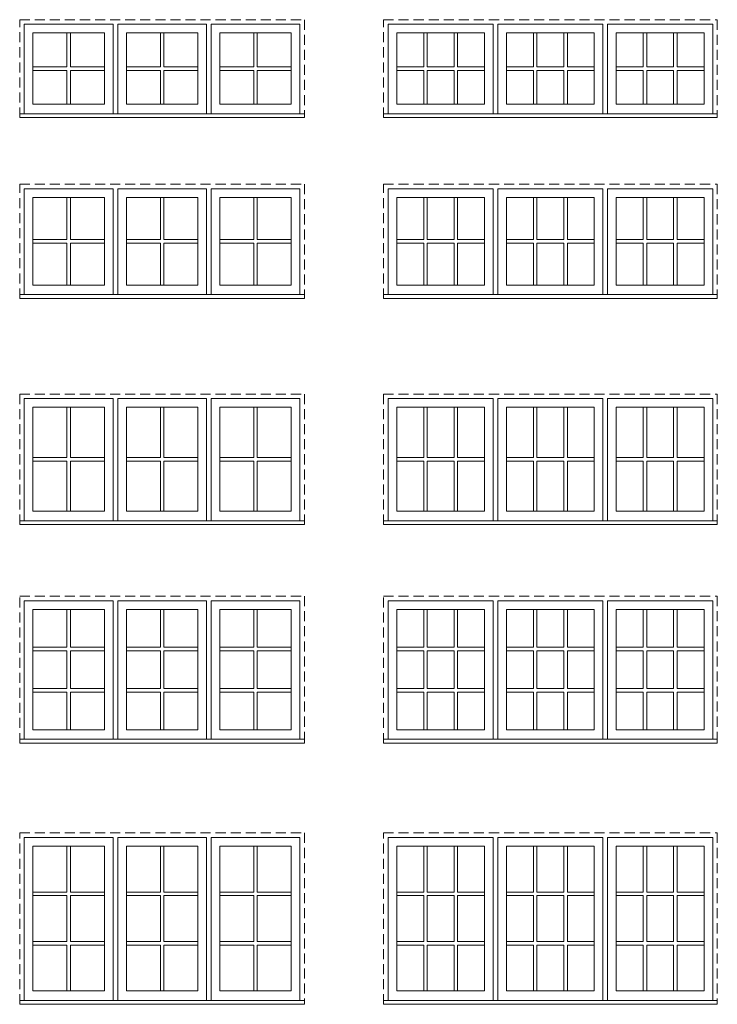
# Model space of a CAD drawing. Units: millimetres. Extents: x -74239 to 2562065, y -1839 to 109131.
# Drawn here: x 54865 to 59204, y 11941 to 18068 of the extents above; entities that cross this region are included whole.
import ezdxf

# ---------------------------------------------------------------- set-up
doc = ezdxf.new("R2010")
doc.units = ezdxf.units.MM
doc.header["$MEASUREMENT"] = 0
doc.linetypes.add('HIDDEN', pattern=[0.375, 0.25, -0.125])
doc.layers.get('0').update_dxf_attribs({"lineweight": 0})

msp = doc.modelspace()

# ---------------------------------------------------------------- linework, layer by layer
for p, q in [((55158.7, 17985.5), (55158.7, 17774.5)), ((55180.7, 17985.5), (55180.7, 17774.5)), ((55739.7, 17985.5), (55739.7, 17774.5)), ((55761.7, 17985.5), (55761.7, 17774.5)), ((56320.7, 17985.5), (56320.7, 17774.5)), ((56342.7, 17985.5), (56342.7, 17774.5)), ((57377.8, 17985.5), (57377.8, 17774.5)), ((57399.8, 17985.5), (57399.8, 17774.5)), ((57567.1, 17985.5), (57567.1, 17774.5)), ((57589.1, 17985.5), (57589.1, 17774.5)), ((58060.5, 17985.5), (58060.5, 17774.5)), ((58082.5, 17985.5), (58082.5, 17774.5)), ((58249.7, 17985.5), (58249.7, 17774.5)), ((58271.7, 17985.5), (58271.7, 17774.5)), ((58743.1, 17985.5), (58743.1, 17774.5)), ((58765.1, 17985.5), (58765.1, 17774.5)), ((58932.3, 17985.5), (58932.3, 17774.5)), ((58954.3, 17985.5), (58954.3, 17774.5)), ((54947.6, 17774.5), (55158.7, 17774.5)), ((55180.7, 17774.5), (55391.7, 17774.5)), ((55528.6, 17774.5), (55739.7, 17774.5)), ((55761.7, 17774.5), (55972.8, 17774.5)), ((56109.7, 17774.5), (56320.7, 17774.5)), ((56342.7, 17774.5), (56553.8, 17774.5)), ((57210.6, 17774.5), (57377.8, 17774.5)), ((57399.8, 17774.5), (57567.1, 17774.5)), ((57589.1, 17774.5), (57756.3, 17774.5)), ((57893.2, 17774.5), (58060.5, 17774.5)), ((58082.5, 17774.5), (58249.7, 17774.5)), ((58271.7, 17774.5), (58439, 17774.5)), ((58575.9, 17774.5), (58743.1, 17774.5)), ((58765.1, 17774.5), (58932.3, 17774.5)), ((58954.3, 17774.5), (59121.6, 17774.5)), ((54947.6, 17752.5), (55158.7, 17752.5)), ((55158.7, 17752.5), (55158.7, 17541.5)), ((55180.7, 17752.5), (55180.7, 17541.5)), ((55180.7, 17752.5), (55391.7, 17752.5)), ((55528.6, 17752.5), (55739.7, 17752.5)), ((55739.7, 17752.5), (55739.7, 17541.5)), ((55761.7, 17752.5), (55761.7, 17541.5)), ((55761.7, 17752.5), (55972.8, 17752.5)), ((56109.7, 17752.5), (56320.7, 17752.5)), ((56320.7, 17752.5), (56320.7, 17541.5)), ((56342.7, 17752.5), (56342.7, 17541.5)), ((56342.7, 17752.5), (56553.8, 17752.5)), ((57210.6, 17752.5), (57377.8, 17752.5)), ((57377.8, 17752.5), (57377.8, 17541.5)), ((57399.8, 17752.5), (57567.1, 17752.5)), ((57399.8, 17752.5), (57399.8, 17541.5)), ((57567.1, 17752.5), (57567.1, 17541.5)), ((57589.1, 17752.5), (57756.3, 17752.5)), ((57589.1, 17752.5), (57589.1, 17541.5)), ((57893.2, 17752.5), (58060.5, 17752.5)), ((58060.5, 17752.5), (58060.5, 17541.5)), ((58082.5, 17752.5), (58249.7, 17752.5)), ((58082.5, 17752.5), (58082.5, 17541.5)), ((58249.7, 17752.5), (58249.7, 17541.5)), ((58271.7, 17752.5), (58439, 17752.5)), ((58271.7, 17752.5), (58271.7, 17541.5)), ((58575.9, 17752.5), (58743.1, 17752.5)), ((58743.1, 17752.5), (58743.1, 17541.5)), ((58765.1, 17752.5), (58932.3, 17752.5)), ((58765.1, 17752.5), (58765.1, 17541.5)), ((58932.3, 17752.5), (58932.3, 17541.5)), ((58954.3, 17752.5), (59121.6, 17752.5)), ((58954.3, 17752.5), (58954.3, 17541.5)), ((55445.9, 17482.8), (55474.4, 17482.8)), ((56027, 17482.8), (56055.5, 17482.8)), ((57810.5, 17482.8), (57839, 17482.8)), ((58493.2, 17482.8), (58521.7, 17482.8)), ((55158.7, 16961.8), (55158.7, 16700)), ((55180.7, 16961.8), (55180.7, 16700)), ((55739.7, 16961.8), (55739.7, 16700)), ((55761.7, 16961.8), (55761.7, 16700)), ((56320.7, 16961.8), (56320.7, 16700)), ((56342.7, 16961.8), (56342.7, 16700)), ((57377.8, 16961.8), (57377.8, 16700)), ((57399.8, 16961.8), (57399.8, 16700)), ((57567.1, 16961.8), (57567.1, 16700)), ((57589.1, 16961.8), (57589.1, 16700)), ((58060.5, 16961.8), (58060.5, 16700)), ((58082.5, 16961.8), (58082.5, 16700)), ((58249.7, 16961.8), (58249.7, 16700)), ((58271.7, 16961.8), (58271.7, 16700)), ((58743.1, 16961.8), (58743.1, 16700)), ((58765.1, 16961.8), (58765.1, 16700)), ((58932.3, 16961.8), (58932.3, 16700)), ((58954.3, 16961.8), (58954.3, 16700)), ((54947.6, 16700), (55158.7, 16700)), ((54947.6, 16678), (55158.7, 16678)), ((55158.7, 16678), (55158.7, 16416.3)), ((55180.7, 16700), (55391.7, 16700)), ((55180.7, 16678), (55180.7, 16416.3)), ((55180.7, 16678), (55391.7, 16678)), ((55528.6, 16700), (55739.7, 16700)), ((55528.6, 16678), (55739.7, 16678)), ((55739.7, 16678), (55739.7, 16416.3)), ((55761.7, 16700), (55972.8, 16700)), ((55761.7, 16678), (55761.7, 16416.3)), ((55761.7, 16678), (55972.8, 16678)), ((56109.7, 16700), (56320.7, 16700)), ((56109.7, 16678), (56320.7, 16678)), ((56320.7, 16678), (56320.7, 16416.3)), ((56342.7, 16700), (56553.8, 16700)), ((56342.7, 16678), (56342.7, 16416.3)), ((56342.7, 16678), (56553.8, 16678)), ((57210.6, 16700), (57377.8, 16700)), ((57210.6, 16678), (57377.8, 16678)), ((57377.8, 16678), (57377.8, 16416.3)), ((57399.8, 16700), (57567.1, 16700)), ((57399.8, 16678), (57567.1, 16678)), ((57399.8, 16678), (57399.8, 16416.3)), ((57567.1, 16678), (57567.1, 16416.3)), ((57589.1, 16700), (57756.3, 16700)), ((57589.1, 16678), (57756.3, 16678)), ((57589.1, 16678), (57589.1, 16416.3)), ((57893.2, 16700), (58060.5, 16700)), ((57893.2, 16678), (58060.5, 16678)), ((58060.5, 16678), (58060.5, 16416.3)), ((58082.5, 16700), (58249.7, 16700)), ((58082.5, 16678), (58249.7, 16678)), ((58082.5, 16678), (58082.5, 16416.3)), ((58249.7, 16678), (58249.7, 16416.3)), ((58271.7, 16700), (58439, 16700)), ((58271.7, 16678), (58439, 16678)), ((58271.7, 16678), (58271.7, 16416.3)), ((58575.9, 16700), (58743.1, 16700)), ((58575.9, 16678), (58743.1, 16678)), ((58743.1, 16678), (58743.1, 16416.3)), ((58765.1, 16700), (58932.3, 16700)), ((58765.1, 16678), (58932.3, 16678)), ((58765.1, 16678), (58765.1, 16416.3)), ((58932.3, 16678), (58932.3, 16416.3)), ((58954.3, 16700), (59121.6, 16700)), ((58954.3, 16678), (59121.6, 16678)), ((58954.3, 16678), (58954.3, 16416.3)), ((55445.9, 16357.5), (55474.4, 16357.5)), ((56027, 16357.5), (56055.5, 16357.5)), ((57810.5, 16357.5), (57839, 16357.5)), ((58493.2, 16357.5), (58521.7, 16357.5)), ((55158.7, 15655.8), (55158.7, 15343.2)), ((55180.7, 15655.8), (55180.7, 15343.2)), ((55739.7, 15655.8), (55739.7, 15343.2)), ((55761.7, 15655.8), (55761.7, 15343.2)), ((56320.7, 15655.8), (56320.7, 15343.2)), ((56342.7, 15655.8), (56342.7, 15343.2)), ((57377.8, 15655.8), (57377.8, 15343.2)), ((57399.8, 15655.8), (57399.8, 15343.2)), ((57567.1, 15655.8), (57567.1, 15343.2)), ((57589.1, 15655.8), (57589.1, 15343.2)), ((58060.5, 15655.8), (58060.5, 15343.2)), ((58082.5, 15655.8), (58082.5, 15343.2)), ((58249.7, 15655.8), (58249.7, 15343.2)), ((58271.7, 15655.8), (58271.7, 15343.2)), ((58743.1, 15655.8), (58743.1, 15343.2)), ((58765.1, 15655.8), (58765.1, 15343.2)), ((58932.3, 15655.8), (58932.3, 15343.2)), ((58954.3, 15655.8), (58954.3, 15343.2)), ((54947.6, 15343.2), (55158.7, 15343.2)), ((54947.6, 15321.2), (55158.7, 15321.2)), ((55158.7, 15321.2), (55158.7, 15008.7)), ((55180.7, 15343.2), (55391.7, 15343.2)), ((55180.7, 15321.2), (55180.7, 15008.7)), ((55180.7, 15321.2), (55391.7, 15321.2)), ((55528.6, 15343.2), (55739.7, 15343.2)), ((55528.6, 15321.2), (55739.7, 15321.2)), ((55739.7, 15321.2), (55739.7, 15008.7)), ((55761.7, 15343.2), (55972.8, 15343.2)), ((55761.7, 15321.2), (55761.7, 15008.7)), ((55761.7, 15321.2), (55972.8, 15321.2)), ((56109.7, 15343.2), (56320.7, 15343.2)), ((56109.7, 15321.2), (56320.7, 15321.2)), ((56320.7, 15321.2), (56320.7, 15008.7)), ((56342.7, 15343.2), (56553.8, 15343.2)), ((56342.7, 15321.2), (56342.7, 15008.7)), ((56342.7, 15321.2), (56553.8, 15321.2)), ((57210.6, 15343.2), (57377.8, 15343.2)), ((57210.6, 15321.2), (57377.8, 15321.2)), ((57377.8, 15321.2), (57377.8, 15008.7)), ((57399.8, 15343.2), (57567.1, 15343.2)), ((57399.8, 15321.2), (57567.1, 15321.2)), ((57399.8, 15321.2), (57399.8, 15008.7)), ((57567.1, 15321.2), (57567.1, 15008.7)), ((57589.1, 15343.2), (57756.3, 15343.2)), ((57589.1, 15321.2), (57756.3, 15321.2)), ((57589.1, 15321.2), (57589.1, 15008.7)), ((57893.2, 15343.2), (58060.5, 15343.2)), ((57893.2, 15321.2), (58060.5, 15321.2)), ((58060.5, 15321.2), (58060.5, 15008.7)), ((58082.5, 15343.2), (58249.7, 15343.2)), ((58082.5, 15321.2), (58249.7, 15321.2)), ((58082.5, 15321.2), (58082.5, 15008.7)), ((58249.7, 15321.2), (58249.7, 15008.7)), ((58271.7, 15343.2), (58439, 15343.2)), ((58271.7, 15321.2), (58439, 15321.2)), ((58271.7, 15321.2), (58271.7, 15008.7)), ((58575.9, 15343.2), (58743.1, 15343.2)), ((58575.9, 15321.2), (58743.1, 15321.2)), ((58743.1, 15321.2), (58743.1, 15008.7)), ((58765.1, 15343.2), (58932.3, 15343.2)), ((58765.1, 15321.2), (58932.3, 15321.2)), ((58765.1, 15321.2), (58765.1, 15008.7)), ((58932.3, 15321.2), (58932.3, 15008.7)), ((58954.3, 15343.2), (59121.6, 15343.2)), ((58954.3, 15321.2), (59121.6, 15321.2)), ((58954.3, 15321.2), (58954.3, 15008.7)), ((55445.9, 14949.9), (55474.4, 14949.9)), ((56027, 14949.9), (56055.5, 14949.9)), ((57810.5, 14949.9), (57839, 14949.9)), ((58493.2, 14949.9), (58521.7, 14949.9)), ((55158.7, 14163), (55158.7, 14398)), ((55180.7, 14163), (55180.7, 14398)), ((55739.7, 14163), (55739.7, 14398)), ((55761.7, 14163), (55761.7, 14398)), ((56320.7, 14163), (56320.7, 14398)), ((56342.7, 14163), (56342.7, 14398)), ((57377.8, 14163), (57377.8, 14398)), ((57399.8, 14163), (57399.8, 14398)), ((57567.1, 14163), (57567.1, 14398)), ((57589.1, 14163), (57589.1, 14398)), ((58060.5, 14163), (58060.5, 14398)), ((58082.5, 14163), (58082.5, 14398)), ((58249.7, 14163), (58249.7, 14398)), ((58271.7, 14163), (58271.7, 14398)), ((58743.1, 14163), (58743.1, 14398)), ((58765.1, 14163), (58765.1, 14398)), ((58932.3, 14163), (58932.3, 14398)), ((58954.3, 14163), (58954.3, 14398)), ((54947.6, 14163), (55158.7, 14163)), ((55180.7, 14163), (55391.7, 14163)), ((55528.6, 14163), (55739.7, 14163)), ((55761.7, 14163), (55972.8, 14163)), ((56109.7, 14163), (56320.7, 14163)), ((56342.7, 14163), (56553.8, 14163)), ((57210.6, 14163), (57377.8, 14163)), ((57399.8, 14163), (57567.1, 14163)), ((57589.1, 14163), (57756.3, 14163)), ((57893.2, 14163), (58060.5, 14163)), ((58082.5, 14163), (58249.7, 14163)), ((58271.7, 14163), (58439, 14163)), ((58575.9, 14163), (58743.1, 14163)), ((58765.1, 14163), (58932.3, 14163)), ((58954.3, 14163), (59121.6, 14163)), ((54947.6, 14141), (55158.7, 14141)), ((55158.7, 13906.1), (55158.7, 14141)), ((55180.7, 13906.1), (55180.7, 14141)), ((55180.7, 14141), (55391.7, 14141)), ((55528.6, 14141), (55739.7, 14141)), ((55739.7, 13906.1), (55739.7, 14141)), ((55761.7, 13906.1), (55761.7, 14141)), ((55761.7, 14141), (55972.8, 14141)), ((56109.7, 14141), (56320.7, 14141)), ((56320.7, 13906.1), (56320.7, 14141)), ((56342.7, 13906.1), (56342.7, 14141)), ((56342.7, 14141), (56553.8, 14141)), ((57210.6, 14141), (57377.8, 14141)), ((57377.8, 13906.1), (57377.8, 14141)), ((57399.8, 14141), (57567.1, 14141)), ((57399.8, 13906.1), (57399.8, 14141)), ((57567.1, 13906.1), (57567.1, 14141)), ((57589.1, 14141), (57756.3, 14141)), ((57589.1, 13906.1), (57589.1, 14141)), ((57893.2, 14141), (58060.5, 14141)), ((58060.5, 13906.1), (58060.5, 14141)), ((58082.5, 14141), (58249.7, 14141)), ((58082.5, 13906.1), (58082.5, 14141)), ((58249.7, 13906.1), (58249.7, 14141)), ((58271.7, 14141), (58439, 14141)), ((58271.7, 13906.1), (58271.7, 14141)), ((58575.9, 14141), (58743.1, 14141)), ((58743.1, 13906.1), (58743.1, 14141)), ((58765.1, 14141), (58932.3, 14141)), ((58765.1, 13906.1), (58765.1, 14141)), ((58932.3, 13906.1), (58932.3, 14141)), ((58954.3, 14141), (59121.6, 14141)), ((58954.3, 13906.1), (58954.3, 14141)), ((54947.6, 13906.1), (55158.7, 13906.1)), ((54947.6, 13884.1), (55158.7, 13884.1)), ((55158.7, 13649.2), (55158.7, 13884.1)), ((55180.7, 13906.1), (55391.7, 13906.1)), ((55180.7, 13649.2), (55180.7, 13884.1)), ((55180.7, 13884.1), (55391.7, 13884.1)), ((55528.6, 13906.1), (55739.7, 13906.1)), ((55528.6, 13884.1), (55739.7, 13884.1)), ((55739.7, 13649.2), (55739.7, 13884.1)), ((55761.7, 13906.1), (55972.8, 13906.1)), ((55761.7, 13649.2), (55761.7, 13884.1)), ((55761.7, 13884.1), (55972.8, 13884.1)), ((56109.7, 13906.1), (56320.7, 13906.1)), ((56109.7, 13884.1), (56320.7, 13884.1)), ((56320.7, 13649.2), (56320.7, 13884.1)), ((56342.7, 13906.1), (56553.8, 13906.1)), ((56342.7, 13649.2), (56342.7, 13884.1)), ((56342.7, 13884.1), (56553.8, 13884.1)), ((57210.6, 13906.1), (57377.8, 13906.1)), ((57210.6, 13884.1), (57377.8, 13884.1)), ((57377.8, 13649.2), (57377.8, 13884.1)), ((57399.8, 13906.1), (57567.1, 13906.1)), ((57399.8, 13884.1), (57567.1, 13884.1)), ((57399.8, 13649.2), (57399.8, 13884.1)), ((57567.1, 13649.2), (57567.1, 13884.1)), ((57589.1, 13906.1), (57756.3, 13906.1)), ((57589.1, 13884.1), (57756.3, 13884.1)), ((57589.1, 13649.2), (57589.1, 13884.1)), ((57893.2, 13906.1), (58060.5, 13906.1)), ((57893.2, 13884.1), (58060.5, 13884.1)), ((58060.5, 13649.2), (58060.5, 13884.1)), ((58082.5, 13906.1), (58249.7, 13906.1)), ((58082.5, 13884.1), (58249.7, 13884.1)), ((58082.5, 13649.2), (58082.5, 13884.1)), ((58249.7, 13649.2), (58249.7, 13884.1)), ((58271.7, 13906.1), (58439, 13906.1)), ((58271.7, 13884.1), (58439, 13884.1)), ((58271.7, 13649.2), (58271.7, 13884.1)), ((58575.9, 13906.1), (58743.1, 13906.1)), ((58575.9, 13884.1), (58743.1, 13884.1)), ((58743.1, 13649.2), (58743.1, 13884.1)), ((58765.1, 13906.1), (58932.3, 13906.1)), ((58765.1, 13884.1), (58932.3, 13884.1)), ((58765.1, 13649.2), (58765.1, 13884.1)), ((58932.3, 13649.2), (58932.3, 13884.1)), ((58954.3, 13906.1), (59121.6, 13906.1)), ((58954.3, 13884.1), (59121.6, 13884.1)), ((58954.3, 13649.2), (58954.3, 13884.1)), ((55445.9, 13590.5), (55474.4, 13590.5)), ((56027, 13590.5), (56055.5, 13590.5)), ((57810.5, 13590.5), (57839, 13590.5)), ((58493.2, 13590.5), (58521.7, 13590.5)), ((55158.7, 12638.8), (55158.7, 12924.5)), ((55180.7, 12638.8), (55180.7, 12924.5)), ((55739.7, 12638.8), (55739.7, 12924.5)), ((55761.7, 12638.8), (55761.7, 12924.5)), ((56320.7, 12638.8), (56320.7, 12924.5)), ((56342.7, 12638.8), (56342.7, 12924.5)), ((57377.8, 12638.8), (57377.8, 12924.5)), ((57399.8, 12638.8), (57399.8, 12924.5)), ((57567.1, 12638.8), (57567.1, 12924.5)), ((57589.1, 12638.8), (57589.1, 12924.5)), ((58060.5, 12638.8), (58060.5, 12924.5)), ((58082.5, 12638.8), (58082.5, 12924.5)), ((58249.7, 12638.8), (58249.7, 12924.5)), ((58271.7, 12638.8), (58271.7, 12924.5)), ((58743.1, 12638.8), (58743.1, 12924.5)), ((58765.1, 12638.8), (58765.1, 12924.5)), ((58932.3, 12638.8), (58932.3, 12924.5)), ((58954.3, 12638.8), (58954.3, 12924.5)), ((54947.6, 12638.8), (55158.7, 12638.8)), ((55180.7, 12638.8), (55391.7, 12638.8)), ((55528.6, 12638.8), (55739.7, 12638.8)), ((55761.7, 12638.8), (55972.8, 12638.8)), ((56109.7, 12638.8), (56320.7, 12638.8)), ((56342.7, 12638.8), (56553.8, 12638.8)), ((57210.6, 12638.8), (57377.8, 12638.8)), ((57399.8, 12638.8), (57567.1, 12638.8)), ((57589.1, 12638.8), (57756.3, 12638.8)), ((57893.2, 12638.8), (58060.5, 12638.8)), ((58082.5, 12638.8), (58249.7, 12638.8)), ((58271.7, 12638.8), (58439, 12638.8)), ((58575.9, 12638.8), (58743.1, 12638.8)), ((58765.1, 12638.8), (58932.3, 12638.8)), ((58954.3, 12638.8), (59121.6, 12638.8)), ((54947.6, 12616.8), (55158.7, 12616.8)), ((55158.7, 12331.1), (55158.7, 12616.8)), ((55180.7, 12331.1), (55180.7, 12616.8)), ((55180.7, 12616.8), (55391.7, 12616.8)), ((55528.6, 12616.8), (55739.7, 12616.8)), ((55739.7, 12331.1), (55739.7, 12616.8)), ((55761.7, 12331.1), (55761.7, 12616.8)), ((55761.7, 12616.8), (55972.8, 12616.8)), ((56109.7, 12616.8), (56320.7, 12616.8)), ((56320.7, 12331.1), (56320.7, 12616.8)), ((56342.7, 12331.1), (56342.7, 12616.8)), ((56342.7, 12616.8), (56553.8, 12616.8)), ((57210.6, 12616.8), (57377.8, 12616.8)), ((57377.8, 12331.1), (57377.8, 12616.8)), ((57399.8, 12616.8), (57567.1, 12616.8)), ((57399.8, 12331.1), (57399.8, 12616.8)), ((57567.1, 12331.1), (57567.1, 12616.8)), ((57589.1, 12616.8), (57756.3, 12616.8)), ((57589.1, 12331.1), (57589.1, 12616.8)), ((57893.2, 12616.8), (58060.5, 12616.8)), ((58060.5, 12331.1), (58060.5, 12616.8)), ((58082.5, 12616.8), (58249.7, 12616.8)), ((58082.5, 12331.1), (58082.5, 12616.8)), ((58249.7, 12331.1), (58249.7, 12616.8)), ((58271.7, 12616.8), (58439, 12616.8)), ((58271.7, 12331.1), (58271.7, 12616.8)), ((58575.9, 12616.8), (58743.1, 12616.8)), ((58743.1, 12331.1), (58743.1, 12616.8)), ((58765.1, 12616.8), (58932.3, 12616.8)), ((58765.1, 12331.1), (58765.1, 12616.8)), ((58932.3, 12331.1), (58932.3, 12616.8)), ((58954.3, 12616.8), (59121.6, 12616.8)), ((58954.3, 12331.1), (58954.3, 12616.8)), ((54947.6, 12331.1), (55158.7, 12331.1)), ((55180.7, 12331.1), (55391.7, 12331.1)), ((55528.6, 12331.1), (55739.7, 12331.1)), ((55761.7, 12331.1), (55972.8, 12331.1)), ((56109.7, 12331.1), (56320.7, 12331.1)), ((56342.7, 12331.1), (56553.8, 12331.1)), ((57210.6, 12331.1), (57377.8, 12331.1)), ((57399.8, 12331.1), (57567.1, 12331.1)), ((57589.1, 12331.1), (57756.3, 12331.1)), ((57893.2, 12331.1), (58060.5, 12331.1)), ((58082.5, 12331.1), (58249.7, 12331.1)), ((58271.7, 12331.1), (58439, 12331.1)), ((58575.9, 12331.1), (58743.1, 12331.1)), ((58765.1, 12331.1), (58932.3, 12331.1)), ((58954.3, 12331.1), (59121.6, 12331.1)), ((54947.6, 12309.1), (55158.7, 12309.1)), ((55158.7, 12023.4), (55158.7, 12309.1)), ((55180.7, 12023.4), (55180.7, 12309.1)), ((55180.7, 12309.1), (55391.7, 12309.1)), ((55528.6, 12309.1), (55739.7, 12309.1)), ((55739.7, 12023.4), (55739.7, 12309.1)), ((55761.7, 12023.4), (55761.7, 12309.1)), ((55761.7, 12309.1), (55972.8, 12309.1)), ((56109.7, 12309.1), (56320.7, 12309.1)), ((56320.7, 12023.4), (56320.7, 12309.1)), ((56342.7, 12023.4), (56342.7, 12309.1)), ((56342.7, 12309.1), (56553.8, 12309.1)), ((57210.6, 12309.1), (57377.8, 12309.1)), ((57377.8, 12023.4), (57377.8, 12309.1)), ((57399.8, 12309.1), (57567.1, 12309.1)), ((57399.8, 12023.4), (57399.8, 12309.1)), ((57567.1, 12023.4), (57567.1, 12309.1)), ((57589.1, 12309.1), (57756.3, 12309.1)), ((57589.1, 12023.4), (57589.1, 12309.1)), ((57893.2, 12309.1), (58060.5, 12309.1)), ((58060.5, 12023.4), (58060.5, 12309.1)), ((58082.5, 12309.1), (58249.7, 12309.1)), ((58082.5, 12023.4), (58082.5, 12309.1)), ((58249.7, 12023.4), (58249.7, 12309.1)), ((58271.7, 12309.1), (58439, 12309.1)), ((58271.7, 12023.4), (58271.7, 12309.1)), ((58575.9, 12309.1), (58743.1, 12309.1)), ((58743.1, 12023.4), (58743.1, 12309.1)), ((58765.1, 12309.1), (58932.3, 12309.1)), ((58765.1, 12023.4), (58765.1, 12309.1)), ((58932.3, 12023.4), (58932.3, 12309.1)), ((58954.3, 12309.1), (59121.6, 12309.1)), ((58954.3, 12023.4), (58954.3, 12309.1)), ((55445.9, 11964.7), (55474.4, 11964.7)), ((56027, 11964.7), (56055.5, 11964.7)), ((57810.5, 11964.7), (57839, 11964.7)), ((58493.2, 11964.7), (58521.7, 11964.7))]:
    msp.add_line(p, q)
at = {"linetype": 'HIDDEN', "ltscale": 250}
for points in [[(54864.9, 17458.7), (54864.9, 18068.2), (56636.5, 18068.2), (56636.5, 17458.7)], [(57127.9, 17458.7), (57127.9, 18068.2), (59204.3, 18068.2), (59204.3, 17458.7)], [(54864.9, 16333.4), (54864.9, 17044.5), (56636.5, 17044.5), (56636.5, 16333.4)], [(57127.9, 16333.4), (57127.9, 17044.5), (59204.3, 17044.5), (59204.3, 16333.4)], [(54864.9, 14925.8), (54864.9, 15738.5), (56636.5, 15738.5), (56636.5, 14925.8)], [(57127.9, 14925.8), (57127.9, 15738.5), (59204.3, 15738.5), (59204.3, 14925.8)], [(54864.9, 13566.4), (54864.9, 14480.7), (56636.5, 14480.7), (56636.5, 13566.4)], [(57127.9, 13566.4), (57127.9, 14480.7), (59204.3, 14480.7), (59204.3, 13566.4)], [(54864.9, 11940.6), (54864.9, 13007.2), (56636.5, 13007.2), (56636.5, 11940.6)], [(57127.9, 11940.6), (57127.9, 13007.2), (59204.3, 13007.2), (59204.3, 11940.6)]]:
    msp.add_lwpolyline(points, dxfattribs=at)
at = {"ltscale": 250}
for points in [[(54893.4, 17482.8), (54893.4, 18039.7), (55445.9, 18039.7), (55445.9, 17482.8)], [(55474.4, 17482.8), (55474.4, 18039.7), (56027, 18039.7), (56027, 17482.8)], [(56608, 17482.8), (56608, 18039.7), (56055.5, 18039.7), (56055.5, 17482.8)], [(57156.4, 17482.8), (57156.4, 18039.7), (57810.5, 18039.7), (57810.5, 17482.8)], [(57839, 17482.8), (57839, 18039.7), (58493.2, 18039.7), (58493.2, 17482.8)], [(59175.8, 17482.8), (59175.8, 18039.7), (58521.7, 18039.7), (58521.7, 17482.8)], [(54893.4, 16357.5), (54893.4, 17016), (55445.9, 17016), (55445.9, 16357.5)], [(55474.4, 16357.5), (55474.4, 17016), (56027, 17016), (56027, 16357.5)], [(56608, 16357.5), (56608, 17016), (56055.5, 17016), (56055.5, 16357.5)], [(57156.4, 16357.5), (57156.4, 17016), (57810.5, 17016), (57810.5, 16357.5)], [(57839, 16357.5), (57839, 17016), (58493.2, 17016), (58493.2, 16357.5)], [(59175.8, 16357.5), (59175.8, 17016), (58521.7, 17016), (58521.7, 16357.5)], [(54893.4, 14949.9), (54893.4, 15710), (55445.9, 15710), (55445.9, 14949.9)], [(55474.4, 14949.9), (55474.4, 15710), (56027, 15710), (56027, 14949.9)], [(56608, 14949.9), (56608, 15710), (56055.5, 15710), (56055.5, 14949.9)], [(57156.4, 14949.9), (57156.4, 15710), (57810.5, 15710), (57810.5, 14949.9)], [(57839, 14949.9), (57839, 15710), (58493.2, 15710), (58493.2, 14949.9)], [(59175.8, 14949.9), (59175.8, 15710), (58521.7, 15710), (58521.7, 14949.9)], [(54893.4, 13590.5), (54893.4, 14452.2), (55445.9, 14452.2), (55445.9, 13590.5)], [(55474.4, 13590.5), (55474.4, 14452.2), (56027, 14452.2), (56027, 13590.5)], [(56608, 13590.5), (56608, 14452.2), (56055.5, 14452.2), (56055.5, 13590.5)], [(57156.4, 13590.5), (57156.4, 14452.2), (57810.5, 14452.2), (57810.5, 13590.5)], [(57839, 13590.5), (57839, 14452.2), (58493.2, 14452.2), (58493.2, 13590.5)], [(59175.8, 13590.5), (59175.8, 14452.2), (58521.7, 14452.2), (58521.7, 13590.5)], [(54893.4, 11964.7), (54893.4, 12978.7), (55445.9, 12978.7), (55445.9, 11964.7)], [(55474.4, 11964.7), (55474.4, 12978.7), (56027, 12978.7), (56027, 11964.7)], [(56608, 11964.7), (56608, 12978.7), (56055.5, 12978.7), (56055.5, 11964.7)], [(57156.4, 11964.7), (57156.4, 12978.7), (57810.5, 12978.7), (57810.5, 11964.7)], [(57839, 11964.7), (57839, 12978.7), (58493.2, 12978.7), (58493.2, 11964.7)], [(59175.8, 11964.7), (59175.8, 12978.7), (58521.7, 12978.7), (58521.7, 11964.7)]]:
    msp.add_lwpolyline(points, dxfattribs=at)
for points in [[(54947.6, 17985.5), (55391.7, 17985.5), (55391.7, 17541.5), (54947.6, 17541.5)], [(55972.8, 17985.5), (55528.6, 17985.5), (55528.6, 17541.5), (55972.8, 17541.5)], [(56553.8, 17985.5), (56109.7, 17985.5), (56109.7, 17541.5), (56553.8, 17541.5)], [(57210.6, 17985.5), (57756.3, 17985.5), (57756.3, 17541.5), (57210.6, 17541.5)], [(58439, 17985.5), (57893.2, 17985.5), (57893.2, 17541.5), (58439, 17541.5)], [(59121.6, 17985.5), (58575.9, 17985.5), (58575.9, 17541.5), (59121.6, 17541.5)], [(54947.6, 16961.8), (55391.7, 16961.8), (55391.7, 16416.3), (54947.6, 16416.3)], [(55972.8, 16961.8), (55528.6, 16961.8), (55528.6, 16416.3), (55972.8, 16416.3)], [(56553.8, 16961.8), (56109.7, 16961.8), (56109.7, 16416.3), (56553.8, 16416.3)], [(57210.6, 16961.8), (57756.3, 16961.8), (57756.3, 16416.3), (57210.6, 16416.3)], [(58439, 16961.8), (57893.2, 16961.8), (57893.2, 16416.3), (58439, 16416.3)], [(59121.6, 16961.8), (58575.9, 16961.8), (58575.9, 16416.3), (59121.6, 16416.3)], [(54947.6, 15655.8), (55391.7, 15655.8), (55391.7, 15008.7), (54947.6, 15008.7)], [(55972.8, 15655.8), (55528.6, 15655.8), (55528.6, 15008.7), (55972.8, 15008.7)], [(56553.8, 15655.8), (56109.7, 15655.8), (56109.7, 15008.7), (56553.8, 15008.7)], [(57210.6, 15655.8), (57756.3, 15655.8), (57756.3, 15008.7), (57210.6, 15008.7)], [(58439, 15655.8), (57893.2, 15655.8), (57893.2, 15008.7), (58439, 15008.7)], [(59121.6, 15655.8), (58575.9, 15655.8), (58575.9, 15008.7), (59121.6, 15008.7)], [(54947.6, 14398), (55391.7, 14398), (55391.7, 13649.2), (54947.6, 13649.2)], [(55972.8, 14398), (55528.6, 14398), (55528.6, 13649.2), (55972.8, 13649.2)], [(56553.8, 14398), (56109.7, 14398), (56109.7, 13649.2), (56553.8, 13649.2)], [(57210.6, 14398), (57756.3, 14398), (57756.3, 13649.2), (57210.6, 13649.2)], [(58439, 14398), (57893.2, 14398), (57893.2, 13649.2), (58439, 13649.2)], [(59121.6, 14398), (58575.9, 14398), (58575.9, 13649.2), (59121.6, 13649.2)], [(54947.6, 12924.5), (55391.7, 12924.5), (55391.7, 12023.4), (54947.6, 12023.4)], [(55972.8, 12924.5), (55528.6, 12924.5), (55528.6, 12023.4), (55972.8, 12023.4)], [(56553.8, 12924.5), (56109.7, 12924.5), (56109.7, 12023.4), (56553.8, 12023.4)], [(57210.6, 12924.5), (57756.3, 12924.5), (57756.3, 12023.4), (57210.6, 12023.4)], [(58439, 12924.5), (57893.2, 12924.5), (57893.2, 12023.4), (58439, 12023.4)], [(59121.6, 12924.5), (58575.9, 12924.5), (58575.9, 12023.4), (59121.6, 12023.4)]]:
    msp.add_lwpolyline(points, close=True, dxfattribs=at)
for points in [[(54947.6, 17541.5), (55391.7, 17541.5), (55391.7, 17985.5), (54947.6, 17985.5)], [(54947.6, 17541.5), (55391.7, 17541.5), (55391.7, 17985.5), (54947.6, 17985.5)], [(55528.6, 17541.5), (55972.8, 17541.5), (55972.8, 17985.5), (55528.6, 17985.5)], [(55528.6, 17541.5), (55972.8, 17541.5), (55972.8, 17985.5), (55528.6, 17985.5)], [(56109.7, 17541.5), (56553.8, 17541.5), (56553.8, 17985.5), (56109.7, 17985.5)], [(56109.7, 17541.5), (56553.8, 17541.5), (56553.8, 17985.5), (56109.7, 17985.5)], [(57210.6, 17541.5), (57756.3, 17541.5), (57756.3, 17985.5), (57210.6, 17985.5)], [(57210.6, 17541.5), (57756.3, 17541.5), (57756.3, 17985.5), (57210.6, 17985.5)], [(57893.2, 17541.5), (58439, 17541.5), (58439, 17985.5), (57893.2, 17985.5)], [(57893.2, 17541.5), (58439, 17541.5), (58439, 17985.5), (57893.2, 17985.5)], [(58575.9, 17541.5), (59121.6, 17541.5), (59121.6, 17985.5), (58575.9, 17985.5)], [(58575.9, 17541.5), (59121.6, 17541.5), (59121.6, 17985.5), (58575.9, 17985.5)], [(54864.9, 17458.7), (56636.5, 17458.7), (56636.5, 17482.8), (54864.9, 17482.8)], [(57127.9, 17458.7), (59204.3, 17458.7), (59204.3, 17482.8), (57127.9, 17482.8)], [(54947.6, 16416.3), (55391.7, 16416.3), (55391.7, 16961.8), (54947.6, 16961.8)], [(54947.6, 16416.3), (55391.7, 16416.3), (55391.7, 16961.8), (54947.6, 16961.8)], [(55528.6, 16416.3), (55972.8, 16416.3), (55972.8, 16961.8), (55528.6, 16961.8)], [(55528.6, 16416.3), (55972.8, 16416.3), (55972.8, 16961.8), (55528.6, 16961.8)], [(56109.7, 16416.3), (56553.8, 16416.3), (56553.8, 16961.8), (56109.7, 16961.8)], [(56109.7, 16416.3), (56553.8, 16416.3), (56553.8, 16961.8), (56109.7, 16961.8)], [(57210.6, 16416.3), (57756.3, 16416.3), (57756.3, 16961.8), (57210.6, 16961.8)], [(57210.6, 16416.3), (57756.3, 16416.3), (57756.3, 16961.8), (57210.6, 16961.8)], [(57893.2, 16416.3), (58439, 16416.3), (58439, 16961.8), (57893.2, 16961.8)], [(57893.2, 16416.3), (58439, 16416.3), (58439, 16961.8), (57893.2, 16961.8)], [(58575.9, 16416.3), (59121.6, 16416.3), (59121.6, 16961.8), (58575.9, 16961.8)], [(58575.9, 16416.3), (59121.6, 16416.3), (59121.6, 16961.8), (58575.9, 16961.8)], [(54864.9, 16333.4), (56636.5, 16333.4), (56636.5, 16357.5), (54864.9, 16357.5)], [(57127.9, 16333.4), (59204.3, 16333.4), (59204.3, 16357.5), (57127.9, 16357.5)], [(54947.6, 15008.7), (55391.7, 15008.7), (55391.7, 15655.8), (54947.6, 15655.8)], [(54947.6, 15008.7), (55391.7, 15008.7), (55391.7, 15655.8), (54947.6, 15655.8)], [(55528.6, 15008.7), (55972.8, 15008.7), (55972.8, 15655.8), (55528.6, 15655.8)], [(55528.6, 15008.7), (55972.8, 15008.7), (55972.8, 15655.8), (55528.6, 15655.8)], [(56109.7, 15008.7), (56553.8, 15008.7), (56553.8, 15655.8), (56109.7, 15655.8)], [(56109.7, 15008.7), (56553.8, 15008.7), (56553.8, 15655.8), (56109.7, 15655.8)], [(57210.6, 15008.7), (57756.3, 15008.7), (57756.3, 15655.8), (57210.6, 15655.8)], [(57210.6, 15008.7), (57756.3, 15008.7), (57756.3, 15655.8), (57210.6, 15655.8)], [(57893.2, 15008.7), (58439, 15008.7), (58439, 15655.8), (57893.2, 15655.8)], [(57893.2, 15008.7), (58439, 15008.7), (58439, 15655.8), (57893.2, 15655.8)], [(58575.9, 15008.7), (59121.6, 15008.7), (59121.6, 15655.8), (58575.9, 15655.8)], [(58575.9, 15008.7), (59121.6, 15008.7), (59121.6, 15655.8), (58575.9, 15655.8)], [(54864.9, 14925.8), (56636.5, 14925.8), (56636.5, 14949.9), (54864.9, 14949.9)], [(57127.9, 14925.8), (59204.3, 14925.8), (59204.3, 14949.9), (57127.9, 14949.9)], [(54947.6, 13649.2), (55391.7, 13649.2), (55391.7, 14398), (54947.6, 14398)], [(54947.6, 13649.2), (55391.7, 13649.2), (55391.7, 14398), (54947.6, 14398)], [(54947.6, 13649.2), (55391.7, 13649.2), (55391.7, 14398), (54947.6, 14398)], [(55528.6, 13649.2), (55972.8, 13649.2), (55972.8, 14398), (55528.6, 14398)], [(55528.6, 13649.2), (55972.8, 13649.2), (55972.8, 14398), (55528.6, 14398)], [(55528.6, 13649.2), (55972.8, 13649.2), (55972.8, 14398), (55528.6, 14398)], [(56109.7, 13649.2), (56553.8, 13649.2), (56553.8, 14398), (56109.7, 14398)], [(56109.7, 13649.2), (56553.8, 13649.2), (56553.8, 14398), (56109.7, 14398)], [(56109.7, 13649.2), (56553.8, 13649.2), (56553.8, 14398), (56109.7, 14398)], [(57210.6, 13649.2), (57756.3, 13649.2), (57756.3, 14398), (57210.6, 14398)], [(57210.6, 13649.2), (57756.3, 13649.2), (57756.3, 14398), (57210.6, 14398)], [(57210.6, 13649.2), (57756.3, 13649.2), (57756.3, 14398), (57210.6, 14398)], [(57893.2, 13649.2), (58439, 13649.2), (58439, 14398), (57893.2, 14398)], [(57893.2, 13649.2), (58439, 13649.2), (58439, 14398), (57893.2, 14398)], [(57893.2, 13649.2), (58439, 13649.2), (58439, 14398), (57893.2, 14398)], [(58575.9, 13649.2), (59121.6, 13649.2), (59121.6, 14398), (58575.9, 14398)], [(58575.9, 13649.2), (59121.6, 13649.2), (59121.6, 14398), (58575.9, 14398)], [(58575.9, 13649.2), (59121.6, 13649.2), (59121.6, 14398), (58575.9, 14398)], [(54864.9, 13566.4), (56636.5, 13566.4), (56636.5, 13590.5), (54864.9, 13590.5)], [(57127.9, 13566.4), (59204.3, 13566.4), (59204.3, 13590.5), (57127.9, 13590.5)], [(54947.6, 12023.4), (55391.7, 12023.4), (55391.7, 12924.5), (54947.6, 12924.5)], [(54947.6, 12023.4), (55391.7, 12023.4), (55391.7, 12924.5), (54947.6, 12924.5)], [(54947.6, 12023.4), (55391.7, 12023.4), (55391.7, 12924.5), (54947.6, 12924.5)], [(55528.6, 12023.4), (55972.8, 12023.4), (55972.8, 12924.5), (55528.6, 12924.5)], [(55528.6, 12023.4), (55972.8, 12023.4), (55972.8, 12924.5), (55528.6, 12924.5)], [(55528.6, 12023.4), (55972.8, 12023.4), (55972.8, 12924.5), (55528.6, 12924.5)], [(56109.7, 12023.4), (56553.8, 12023.4), (56553.8, 12924.5), (56109.7, 12924.5)], [(56109.7, 12023.4), (56553.8, 12023.4), (56553.8, 12924.5), (56109.7, 12924.5)], [(56109.7, 12023.4), (56553.8, 12023.4), (56553.8, 12924.5), (56109.7, 12924.5)], [(57210.6, 12023.4), (57756.3, 12023.4), (57756.3, 12924.5), (57210.6, 12924.5)], [(57210.6, 12023.4), (57756.3, 12023.4), (57756.3, 12924.5), (57210.6, 12924.5)], [(57210.6, 12023.4), (57756.3, 12023.4), (57756.3, 12924.5), (57210.6, 12924.5)], [(57893.2, 12023.4), (58439, 12023.4), (58439, 12924.5), (57893.2, 12924.5)], [(57893.2, 12023.4), (58439, 12023.4), (58439, 12924.5), (57893.2, 12924.5)], [(57893.2, 12023.4), (58439, 12023.4), (58439, 12924.5), (57893.2, 12924.5)], [(58575.9, 12023.4), (59121.6, 12023.4), (59121.6, 12924.5), (58575.9, 12924.5)], [(58575.9, 12023.4), (59121.6, 12023.4), (59121.6, 12924.5), (58575.9, 12924.5)], [(58575.9, 12023.4), (59121.6, 12023.4), (59121.6, 12924.5), (58575.9, 12924.5)], [(54864.9, 11940.6), (56636.5, 11940.6), (56636.5, 11964.7), (54864.9, 11964.7)], [(57127.9, 11940.6), (59204.3, 11940.6), (59204.3, 11964.7), (57127.9, 11964.7)]]:
    msp.add_lwpolyline(points, close=True)

doc.saveas('drawing.dxf')
